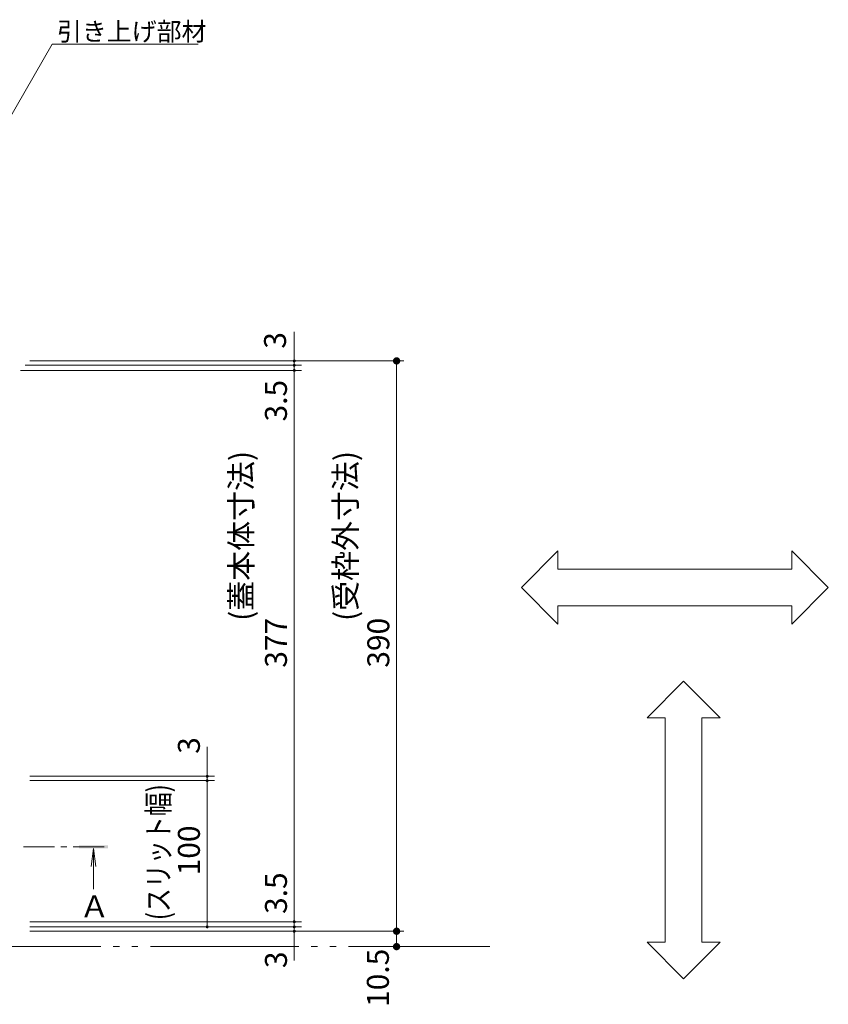
# Model space of a CAD drawing. Units: millimetres. Extents: x -1403 to 1955, y -1375 to 1337.
# Drawn here: x -415 to 139, y 49 to 722 of the extents above; entities that cross this region are included whole.
import ezdxf

# ---------------------------------------------------------------- set-up
doc = ezdxf.new("R2010")
doc.units = ezdxf.units.MM
doc.header["$LTSCALE"] = 5
doc.linetypes.add('JWW_CENTER1', pattern=[6.773333, 4.233333, -0.846667, 0.846667, -0.846667])
doc.linetypes.add('JWW_PHANTOMX2', pattern=[27.093333, 20.32, -1.693333, 0.846667, -1.693333, 0.846667, -1.693333])
doc.layers.add('4-4', color=7, linetype='Continuous')
doc.layers.add('4-5', color=7, linetype='Continuous')
doc.styles.add('ＭＳ ゴシック', font='msgothic.ttc')

msp = doc.modelspace()

# ---------------------------------------------------------------- linework, layer by layer
at = {"layer": '4-4', "color": 7, "linetype": 'Continuous', "lineweight": 9}
for p, q in [((-226.73, 488.69), (-226.73, 508.69)), ((-226.73, 490.51), (-226.73, 505.49)), ((-410.74, 485.69), (-221.73, 485.69)), ((-410.74, 485.69), (-221.73, 485.69)), ((-407.54, 488.69), (-151.72, 488.69)), ((-303.85, 488.69), (-221.73, 488.69)), ((-226.73, 485.69), (-226.73, 488.69)), ((-226.73, 485.69), (-226.73, 482.19)), ((-156.72, 98.69), (-156.72, 488.69)), ((-414.04, 482.19), (-221.73, 482.19)), ((-414.04, 482.19), (-221.73, 482.19)), ((-226.73, 105.19), (-226.73, 482.19)), ((-286.29, 204.69), (-286.29, 224.69)), ((-407.54, 204.69), (-281.29, 204.69)), ((-286.29, 201.69), (-286.29, 204.69)), ((-407.54, 201.69), (-281.29, 201.69)), ((-286.29, 201.69), (-286.29, 181.69)), ((-286.29, 101.69), (-286.29, 201.69)), ((-407.54, 105.19), (-221.73, 105.19)), ((-221.73, 101.69), (-407.54, 101.69)), ((-226.73, 101.69), (-226.73, 105.19)), ((-226.73, 101.69), (-226.73, 98.69)), ((-407.54, 98.69), (-151.72, 98.69)), ((-226.73, 98.69), (-226.73, 78.69)), ((-226.73, 96.87), (-226.73, 81.89)), ((-156.72, 98.69), (-156.72, 88.19)), ((-146.72, 88.19), (-151.72, 88.19))]:
    msp.add_line(p, q, dxfattribs=at)
at = {"layer": '4-4', "color": 7, "linetype": 'Continuous', "lineweight": 9, "const_width": 1}
for points in [[(-226.23, 488.69, 0.414214), (-226.73, 489.19, 0.414214), (-227.23, 488.69, 0.414214), (-226.73, 488.19, 0.414214)], [(-226.23, 485.69, 0.414214), (-226.73, 486.19, 0.414214), (-227.23, 485.69, 0.414214), (-226.73, 485.19, 0.414214)], [(-226.23, 482.19, 0.414214), (-226.73, 482.69, 0.414214), (-227.23, 482.19, 0.414214), (-226.73, 481.69, 0.414214)], [(-285.79, 204.69, 0.414214), (-286.29, 205.19, 0.414214), (-286.79, 204.69, 0.414214), (-286.29, 204.19, 0.414214)], [(-285.79, 201.69, 0.414214), (-286.29, 202.19, 0.414214), (-286.79, 201.69, 0.414214), (-286.29, 201.19, 0.414214)], [(-285.79, 101.69, 0.414214), (-286.29, 102.19, 0.414214), (-286.79, 101.69, 0.414214), (-286.29, 101.19, 0.414214)], [(-226.23, 105.19, 0.414214), (-226.73, 105.69, 0.414214), (-227.23, 105.19, 0.414214), (-226.73, 104.69, 0.414214)], [(-226.23, 101.69, 0.414214), (-226.73, 102.19, 0.414214), (-227.23, 101.69, 0.414214), (-226.73, 101.19, 0.414214)], [(-226.23, 98.69, 0.414214), (-226.73, 99.19, 0.414214), (-227.23, 98.69, 0.414214), (-226.73, 98.19, 0.414214)]]:
    msp.add_lwpolyline(points, format="xyb", close=True, dxfattribs=at)
at = {"layer": '4-4', "color": 7, "linetype": 'Continuous', "lineweight": 9}
for points in [[(-156.72, 488.69), (-159.18, 489.16), (-159.22, 488.85), (-159.18, 489.16)], [(-156.72, 488.69), (-159.22, 488.85), (-159.22, 488.53), (-159.22, 488.85)], [(-156.72, 488.69), (-159.22, 488.53), (-159.18, 488.22), (-159.22, 488.53)], [(-156.72, 488.69), (-159.1, 489.46), (-159.18, 489.16), (-159.1, 489.46)], [(-156.72, 488.69), (-159.18, 488.22), (-159.1, 487.92), (-159.18, 488.22)], [(-156.72, 488.69), (-158.98, 489.75), (-159.1, 489.46), (-158.98, 489.75)], [(-156.72, 488.69), (-159.1, 487.92), (-158.98, 487.63), (-159.1, 487.92)], [(-156.72, 488.69), (-158.83, 490.03), (-158.98, 489.75), (-158.83, 490.03)], [(-156.72, 488.69), (-158.98, 487.63), (-158.83, 487.35), (-158.98, 487.63)], [(-156.72, 488.69), (-158.65, 490.28), (-158.83, 490.03), (-158.65, 490.28)], [(-156.72, 488.69), (-158.83, 487.35), (-158.65, 487.1), (-158.83, 487.35)], [(-156.72, 488.69), (-158.43, 490.51), (-158.65, 490.28), (-158.43, 490.51)], [(-156.72, 488.69), (-158.65, 487.1), (-158.43, 486.87), (-158.65, 487.1)], [(-156.72, 488.69), (-158.19, 490.71), (-158.43, 490.51), (-158.19, 490.71)], [(-156.72, 488.69), (-158.43, 486.87), (-158.19, 486.67), (-158.43, 486.87)], [(-156.72, 488.69), (-157.93, 490.88), (-158.19, 490.71), (-157.93, 490.88)], [(-156.72, 488.69), (-158.19, 486.67), (-157.93, 486.5), (-158.19, 486.67)], [(-156.72, 488.69), (-157.64, 491.01), (-157.93, 490.88), (-157.64, 491.01)], [(-156.72, 488.69), (-157.93, 486.5), (-157.64, 486.37), (-157.93, 486.5)], [(-156.72, 488.69), (-157.34, 491.11), (-157.64, 491.01), (-157.34, 491.11)], [(-156.72, 488.69), (-157.64, 486.37), (-157.34, 486.27), (-157.64, 486.37)], [(-156.72, 488.69), (-157.04, 491.17), (-157.34, 491.11), (-157.04, 491.17)], [(-156.72, 488.69), (-157.34, 486.27), (-157.04, 486.21), (-157.34, 486.27)], [(-156.72, 488.69), (-156.72, 491.19), (-157.04, 491.17), (-156.72, 491.19)], [(-156.72, 488.69), (-157.04, 486.21), (-156.72, 486.19), (-157.04, 486.21)], [(-156.72, 488.69), (-156.41, 491.17), (-156.72, 491.19), (-156.41, 491.17)], [(-156.72, 488.69), (-156.1, 491.11), (-156.41, 491.17), (-156.1, 491.11)], [(-156.72, 488.69), (-155.8, 491.01), (-156.1, 491.11), (-155.8, 491.01)], [(-156.72, 488.69), (-155.52, 490.88), (-155.8, 491.01), (-155.52, 490.88)], [(-156.72, 488.69), (-155.25, 490.71), (-155.52, 490.88), (-155.25, 490.71)], [(-156.72, 488.69), (-155.01, 490.51), (-155.25, 490.71), (-155.01, 490.51)], [(-156.72, 488.69), (-154.8, 490.28), (-155.01, 490.51), (-154.8, 490.28)], [(-156.72, 488.69), (-154.61, 490.03), (-154.8, 490.28), (-154.61, 490.03)], [(-156.72, 488.69), (-154.46, 489.75), (-154.61, 490.03), (-154.46, 489.75)], [(-156.72, 488.69), (-154.34, 489.46), (-154.46, 489.75), (-154.34, 489.46)], [(-156.72, 488.69), (-154.27, 489.16), (-154.34, 489.46), (-154.27, 489.16)], [(-156.72, 488.69), (-154.23, 488.85), (-154.27, 489.16), (-154.23, 488.85)], [(-156.72, 488.69), (-154.23, 488.53), (-154.23, 488.85), (-154.23, 488.53)], [(-156.72, 488.69), (-156.72, 486.19), (-156.41, 486.21), (-156.72, 486.19)], [(-156.72, 488.69), (-156.41, 486.21), (-156.1, 486.27), (-156.41, 486.21)], [(-156.72, 488.69), (-156.1, 486.27), (-155.8, 486.37), (-156.1, 486.27)], [(-156.72, 488.69), (-155.8, 486.37), (-155.52, 486.5), (-155.8, 486.37)], [(-156.72, 488.69), (-155.52, 486.5), (-155.25, 486.67), (-155.52, 486.5)], [(-156.72, 488.69), (-155.25, 486.67), (-155.01, 486.87), (-155.25, 486.67)], [(-156.72, 488.69), (-155.01, 486.87), (-154.8, 487.1), (-155.01, 486.87)], [(-156.72, 488.69), (-154.8, 487.1), (-154.61, 487.35), (-154.8, 487.1)], [(-156.72, 488.69), (-154.61, 487.35), (-154.46, 487.63), (-154.61, 487.35)], [(-156.72, 488.69), (-154.46, 487.63), (-154.34, 487.92), (-154.46, 487.63)], [(-156.72, 488.69), (-154.34, 487.92), (-154.27, 488.22), (-154.34, 487.92)], [(-156.72, 488.69), (-154.27, 488.22), (-154.23, 488.53), (-154.27, 488.22)], [(-156.72, 98.69), (-157.64, 101.01), (-157.93, 100.88), (-157.64, 101.01)], [(-156.72, 98.69), (-157.64, 101.01), (-157.93, 100.88), (-157.64, 101.01)], [(-156.72, 98.69), (-157.34, 101.11), (-157.64, 101.01), (-157.34, 101.11)], [(-156.72, 98.69), (-157.34, 101.11), (-157.64, 101.01), (-157.34, 101.11)], [(-156.72, 98.69), (-157.04, 101.17), (-157.34, 101.11), (-157.04, 101.17)], [(-156.72, 98.69), (-157.04, 101.17), (-157.34, 101.11), (-157.04, 101.17)], [(-156.72, 98.69), (-156.72, 101.19), (-157.04, 101.17), (-156.72, 101.19)], [(-156.72, 98.69), (-156.72, 101.19), (-157.04, 101.17), (-156.72, 101.19)], [(-156.72, 98.69), (-156.41, 101.17), (-156.72, 101.19), (-156.41, 101.17)], [(-156.72, 98.69), (-156.41, 101.17), (-156.72, 101.19), (-156.41, 101.17)], [(-156.72, 98.69), (-156.1, 101.11), (-156.41, 101.17), (-156.1, 101.11)], [(-156.72, 98.69), (-156.1, 101.11), (-156.41, 101.17), (-156.1, 101.11)], [(-156.72, 98.69), (-155.8, 101.01), (-156.1, 101.11), (-155.8, 101.01)], [(-156.72, 98.69), (-155.8, 101.01), (-156.1, 101.11), (-155.8, 101.01)], [(-156.72, 98.69), (-155.52, 100.88), (-155.8, 101.01), (-155.52, 100.88)], [(-156.72, 98.69), (-155.52, 100.88), (-155.8, 101.01), (-155.52, 100.88)], [(-156.72, 98.69), (-159.18, 99.16), (-159.22, 98.85), (-159.18, 99.16)], [(-156.72, 98.69), (-159.18, 99.16), (-159.22, 98.85), (-159.18, 99.16)], [(-156.72, 98.69), (-159.22, 98.85), (-159.22, 98.53), (-159.22, 98.85)], [(-156.72, 98.69), (-159.22, 98.85), (-159.22, 98.53), (-159.22, 98.85)], [(-156.72, 98.69), (-159.22, 98.53), (-159.18, 98.22), (-159.22, 98.53)], [(-156.72, 98.69), (-159.22, 98.53), (-159.18, 98.22), (-159.22, 98.53)], [(-156.72, 98.69), (-159.1, 99.46), (-159.18, 99.16), (-159.1, 99.46)], [(-156.72, 98.69), (-159.1, 99.46), (-159.18, 99.16), (-159.1, 99.46)], [(-156.72, 98.69), (-159.18, 98.22), (-159.1, 97.92), (-159.18, 98.22)], [(-156.72, 98.69), (-159.18, 98.22), (-159.1, 97.92), (-159.18, 98.22)], [(-156.72, 98.69), (-158.98, 99.75), (-159.1, 99.46), (-158.98, 99.75)], [(-156.72, 98.69), (-158.98, 99.75), (-159.1, 99.46), (-158.98, 99.75)], [(-156.72, 98.69), (-159.1, 97.92), (-158.98, 97.63), (-159.1, 97.92)], [(-156.72, 98.69), (-159.1, 97.92), (-158.98, 97.63), (-159.1, 97.92)], [(-156.72, 98.69), (-158.83, 100.03), (-158.98, 99.75), (-158.83, 100.03)], [(-156.72, 98.69), (-158.83, 100.03), (-158.98, 99.75), (-158.83, 100.03)], [(-156.72, 98.69), (-158.98, 97.63), (-158.83, 97.35), (-158.98, 97.63)], [(-156.72, 98.69), (-158.98, 97.63), (-158.83, 97.35), (-158.98, 97.63)], [(-156.72, 98.69), (-158.65, 100.28), (-158.83, 100.03), (-158.65, 100.28)], [(-156.72, 98.69), (-158.65, 100.28), (-158.83, 100.03), (-158.65, 100.28)], [(-156.72, 98.69), (-158.83, 97.35), (-158.65, 97.1), (-158.83, 97.35)], [(-156.72, 98.69), (-158.83, 97.35), (-158.65, 97.1), (-158.83, 97.35)], [(-156.72, 98.69), (-158.43, 100.51), (-158.65, 100.28), (-158.43, 100.51)], [(-156.72, 98.69), (-158.43, 100.51), (-158.65, 100.28), (-158.43, 100.51)], [(-156.72, 98.69), (-158.65, 97.1), (-158.43, 96.87), (-158.65, 97.1)], [(-156.72, 98.69), (-158.65, 97.1), (-158.43, 96.87), (-158.65, 97.1)], [(-156.72, 98.69), (-158.19, 100.71), (-158.43, 100.51), (-158.19, 100.71)], [(-156.72, 98.69), (-158.19, 100.71), (-158.43, 100.51), (-158.19, 100.71)], [(-156.72, 98.69), (-158.43, 96.87), (-158.19, 96.67), (-158.43, 96.87)], [(-156.72, 98.69), (-158.43, 96.87), (-158.19, 96.67), (-158.43, 96.87)], [(-156.72, 98.69), (-157.93, 100.88), (-158.19, 100.71), (-157.93, 100.88)], [(-156.72, 98.69), (-157.93, 100.88), (-158.19, 100.71), (-157.93, 100.88)], [(-156.72, 98.69), (-158.19, 96.67), (-157.93, 96.5), (-158.19, 96.67)], [(-156.72, 98.69), (-158.19, 96.67), (-157.93, 96.5), (-158.19, 96.67)], [(-156.72, 98.69), (-157.93, 96.5), (-157.64, 96.37), (-157.93, 96.5)], [(-156.72, 98.69), (-157.93, 96.5), (-157.64, 96.37), (-157.93, 96.5)], [(-156.72, 98.69), (-157.64, 96.37), (-157.34, 96.27), (-157.64, 96.37)], [(-156.72, 98.69), (-157.64, 96.37), (-157.34, 96.27), (-157.64, 96.37)], [(-156.72, 98.69), (-157.34, 96.27), (-157.04, 96.21), (-157.34, 96.27)], [(-156.72, 98.69), (-157.34, 96.27), (-157.04, 96.21), (-157.34, 96.27)], [(-156.72, 98.69), (-157.04, 96.21), (-156.72, 96.19), (-157.04, 96.21)], [(-156.72, 98.69), (-157.04, 96.21), (-156.72, 96.19), (-157.04, 96.21)], [(-156.72, 98.69), (-155.25, 100.71), (-155.52, 100.88), (-155.25, 100.71)], [(-156.72, 98.69), (-155.25, 100.71), (-155.52, 100.88), (-155.25, 100.71)], [(-156.72, 98.69), (-155.01, 100.51), (-155.25, 100.71), (-155.01, 100.51)], [(-156.72, 98.69), (-155.01, 100.51), (-155.25, 100.71), (-155.01, 100.51)], [(-156.72, 98.69), (-154.8, 100.28), (-155.01, 100.51), (-154.8, 100.28)], [(-156.72, 98.69), (-154.8, 100.28), (-155.01, 100.51), (-154.8, 100.28)], [(-156.72, 98.69), (-154.61, 100.03), (-154.8, 100.28), (-154.61, 100.03)], [(-156.72, 98.69), (-154.61, 100.03), (-154.8, 100.28), (-154.61, 100.03)], [(-156.72, 98.69), (-154.46, 99.75), (-154.61, 100.03), (-154.46, 99.75)], [(-156.72, 98.69), (-154.46, 99.75), (-154.61, 100.03), (-154.46, 99.75)], [(-156.72, 98.69), (-154.34, 99.46), (-154.46, 99.75), (-154.34, 99.46)], [(-156.72, 98.69), (-154.34, 99.46), (-154.46, 99.75), (-154.34, 99.46)], [(-156.72, 98.69), (-154.27, 99.16), (-154.34, 99.46), (-154.27, 99.16)], [(-156.72, 98.69), (-154.27, 99.16), (-154.34, 99.46), (-154.27, 99.16)], [(-156.72, 98.69), (-154.23, 98.85), (-154.27, 99.16), (-154.23, 98.85)], [(-156.72, 98.69), (-154.23, 98.85), (-154.27, 99.16), (-154.23, 98.85)], [(-156.72, 98.69), (-154.23, 98.53), (-154.23, 98.85), (-154.23, 98.53)], [(-156.72, 98.69), (-154.23, 98.53), (-154.23, 98.85), (-154.23, 98.53)], [(-156.72, 98.69), (-156.72, 96.19), (-156.41, 96.21), (-156.72, 96.19)], [(-156.72, 98.69), (-156.41, 96.21), (-156.1, 96.27), (-156.41, 96.21)], [(-156.72, 98.69), (-156.1, 96.27), (-155.8, 96.37), (-156.1, 96.27)], [(-156.72, 98.69), (-155.8, 96.37), (-155.52, 96.5), (-155.8, 96.37)], [(-156.72, 98.69), (-155.52, 96.5), (-155.25, 96.67), (-155.52, 96.5)], [(-156.72, 98.69), (-155.25, 96.67), (-155.01, 96.87), (-155.25, 96.67)], [(-156.72, 98.69), (-155.01, 96.87), (-154.8, 97.1), (-155.01, 96.87)], [(-156.72, 98.69), (-154.8, 97.1), (-154.61, 97.35), (-154.8, 97.1)], [(-156.72, 98.69), (-154.61, 97.35), (-154.46, 97.63), (-154.61, 97.35)], [(-156.72, 98.69), (-154.46, 97.63), (-154.34, 97.92), (-154.46, 97.63)], [(-156.72, 98.69), (-154.34, 97.92), (-154.27, 98.22), (-154.34, 97.92)], [(-156.72, 98.69), (-154.27, 98.22), (-154.23, 98.53), (-154.27, 98.22)], [(-156.72, 98.69), (-156.72, 96.19), (-156.41, 96.21), (-156.72, 96.19)], [(-156.72, 98.69), (-156.41, 96.21), (-156.1, 96.27), (-156.41, 96.21)], [(-156.72, 98.69), (-156.1, 96.27), (-155.8, 96.37), (-156.1, 96.27)], [(-156.72, 98.69), (-155.8, 96.37), (-155.52, 96.5), (-155.8, 96.37)], [(-156.72, 98.69), (-155.52, 96.5), (-155.25, 96.67), (-155.52, 96.5)], [(-156.72, 98.69), (-155.25, 96.67), (-155.01, 96.87), (-155.25, 96.67)], [(-156.72, 98.69), (-155.01, 96.87), (-154.8, 97.1), (-155.01, 96.87)], [(-156.72, 98.69), (-154.8, 97.1), (-154.61, 97.35), (-154.8, 97.1)], [(-156.72, 98.69), (-154.61, 97.35), (-154.46, 97.63), (-154.61, 97.35)], [(-156.72, 98.69), (-154.46, 97.63), (-154.34, 97.92), (-154.46, 97.63)], [(-156.72, 98.69), (-154.34, 97.92), (-154.27, 98.22), (-154.34, 97.92)], [(-156.72, 98.69), (-154.27, 98.22), (-154.23, 98.53), (-154.27, 98.22)], [(-156.72, 88.19), (-159.18, 88.66), (-159.22, 88.35), (-159.18, 88.66)], [(-156.72, 88.19), (-159.22, 88.35), (-159.22, 88.03), (-159.22, 88.35)], [(-156.72, 88.19), (-159.22, 88.03), (-159.18, 87.72), (-159.22, 88.03)], [(-156.72, 88.19), (-159.1, 88.96), (-159.18, 88.66), (-159.1, 88.96)], [(-156.72, 88.19), (-159.18, 87.72), (-159.1, 87.42), (-159.18, 87.72)], [(-156.72, 88.19), (-158.98, 89.25), (-159.1, 88.96), (-158.98, 89.25)], [(-156.72, 88.19), (-159.1, 87.42), (-158.98, 87.13), (-159.1, 87.42)], [(-156.72, 88.19), (-158.83, 89.53), (-158.98, 89.25), (-158.83, 89.53)], [(-156.72, 88.19), (-158.98, 87.13), (-158.83, 86.85), (-158.98, 87.13)], [(-156.72, 88.19), (-158.65, 89.78), (-158.83, 89.53), (-158.65, 89.78)], [(-156.72, 88.19), (-158.83, 86.85), (-158.65, 86.6), (-158.83, 86.85)], [(-156.72, 88.19), (-158.43, 90.01), (-158.65, 89.78), (-158.43, 90.01)], [(-156.72, 88.19), (-158.65, 86.6), (-158.43, 86.37), (-158.65, 86.6)], [(-156.72, 88.19), (-158.19, 90.21), (-158.43, 90.01), (-158.19, 90.21)], [(-156.72, 88.19), (-158.43, 86.37), (-158.19, 86.17), (-158.43, 86.37)], [(-156.72, 88.19), (-157.93, 90.38), (-158.19, 90.21), (-157.93, 90.38)], [(-156.72, 88.19), (-158.19, 86.17), (-157.93, 86), (-158.19, 86.17)], [(-156.72, 88.19), (-157.64, 90.51), (-157.93, 90.38), (-157.64, 90.51)], [(-156.72, 88.19), (-157.93, 86), (-157.64, 85.87), (-157.93, 86)], [(-156.72, 88.19), (-157.34, 90.61), (-157.64, 90.51), (-157.34, 90.61)], [(-156.72, 88.19), (-157.64, 85.87), (-157.34, 85.77), (-157.64, 85.87)], [(-156.72, 88.19), (-157.04, 90.67), (-157.34, 90.61), (-157.04, 90.67)], [(-156.72, 88.19), (-157.34, 85.77), (-157.04, 85.71), (-157.34, 85.77)], [(-156.72, 88.19), (-156.72, 90.69), (-157.04, 90.67), (-156.72, 90.69)], [(-156.72, 88.19), (-157.04, 85.71), (-156.72, 85.69), (-157.04, 85.71)], [(-156.72, 88.19), (-156.41, 90.67), (-156.72, 90.69), (-156.41, 90.67)], [(-156.72, 88.19), (-156.1, 90.61), (-156.41, 90.67), (-156.1, 90.61)], [(-156.72, 88.19), (-155.8, 90.51), (-156.1, 90.61), (-155.8, 90.51)], [(-156.72, 88.19), (-155.52, 90.38), (-155.8, 90.51), (-155.52, 90.38)], [(-156.72, 88.19), (-155.25, 90.21), (-155.52, 90.38), (-155.25, 90.21)], [(-156.72, 88.19), (-155.01, 90.01), (-155.25, 90.21), (-155.01, 90.01)], [(-156.72, 88.19), (-154.8, 89.78), (-155.01, 90.01), (-154.8, 89.78)], [(-156.72, 88.19), (-154.61, 89.53), (-154.8, 89.78), (-154.61, 89.53)], [(-156.72, 88.19), (-154.46, 89.25), (-154.61, 89.53), (-154.46, 89.25)], [(-156.72, 88.19), (-154.34, 88.96), (-154.46, 89.25), (-154.34, 88.96)], [(-156.72, 88.19), (-154.27, 88.66), (-154.34, 88.96), (-154.27, 88.66)], [(-156.72, 88.19), (-154.23, 88.35), (-154.27, 88.66), (-154.23, 88.35)], [(-156.72, 88.19), (-154.23, 88.03), (-154.23, 88.35), (-154.23, 88.03)], [(-156.72, 88.19), (-156.72, 85.69), (-156.41, 85.71), (-156.72, 85.69)], [(-156.72, 88.19), (-156.41, 85.71), (-156.1, 85.77), (-156.41, 85.71)], [(-156.72, 88.19), (-156.1, 85.77), (-155.8, 85.87), (-156.1, 85.77)], [(-156.72, 88.19), (-155.8, 85.87), (-155.52, 86), (-155.8, 85.87)], [(-156.72, 88.19), (-155.52, 86), (-155.25, 86.17), (-155.52, 86)], [(-156.72, 88.19), (-155.25, 86.17), (-155.01, 86.37), (-155.25, 86.17)], [(-156.72, 88.19), (-155.01, 86.37), (-154.8, 86.6), (-155.01, 86.37)], [(-156.72, 88.19), (-154.8, 86.6), (-154.61, 86.85), (-154.8, 86.6)], [(-156.72, 88.19), (-154.61, 86.85), (-154.46, 87.13), (-154.61, 86.85)], [(-156.72, 88.19), (-154.46, 87.13), (-154.34, 87.42), (-154.46, 87.13)], [(-156.72, 88.19), (-154.34, 87.42), (-154.27, 87.72), (-154.34, 87.42)], [(-156.72, 88.19), (-154.27, 87.72), (-154.23, 88.03), (-154.27, 87.72)]]:
    msp.add_solid(points, dxfattribs=at)
at = {"layer": '4-5', "color": 7, "linetype": 'Continuous', "lineweight": 9}
for p, q in [((-516.79, 489.52), (-392.26, 705.2)), ((-392.26, 705.2), (-292.53, 705.2)), ((-71.37, 333.74), (-46.37, 358.74)), ((-46.37, 346.24), (-46.37, 358.74)), ((138.58, 333.74), (113.58, 358.74)), ((113.58, 346.24), (113.58, 358.74)), ((-46.37, 346.24), (113.58, 346.24)), ((-71.37, 333.74), (-46.37, 308.74)), ((138.58, 333.74), (113.58, 308.74)), ((-46.37, 308.74), (-46.37, 321.24)), ((-46.37, 321.24), (113.58, 321.24)), ((113.58, 308.74), (113.58, 321.24)), ((39.56, 269.65), (14.56, 244.65)), ((39.56, 269.65), (64.56, 244.65)), ((27.06, 244.65), (14.56, 244.65)), ((27.06, 91.21), (27.06, 244.65)), ((64.56, 244.65), (52.06, 244.65)), ((52.06, 91.21), (52.06, 244.65)), ((39.56, 66.21), (14.56, 91.21)), ((27.06, 91.21), (14.56, 91.21)), ((39.56, 66.21), (64.56, 91.21)), ((64.56, 91.21), (52.06, 91.21))]:
    msp.add_line(p, q, dxfattribs=at)
at = {"layer": '4-5', "color": 4, "linetype": 'JWW_CENTER1', "lineweight": 9}
msp.add_line((-411.85, 156.39), (-354.03, 156.39), dxfattribs=at)
at = {"layer": '4-5', "color": 4, "linetype": 'Continuous', "lineweight": 9}
for q in [(-365.66, 143), (-362.4, 143), (-364.03, 127.39)]:
    msp.add_line((-364.03, 155.39), q, dxfattribs=at)
at = {"layer": '4-5', "color": 2, "linetype": 'JWW_PHANTOMX2', "lineweight": 9}
msp.add_line((-1273.42, 88.19), (-92.88, 88.19), dxfattribs=at)
at = {"layer": '4-5', "color": 4, "linetype": 'Continuous', "lineweight": 9}
msp.add_solid([(-374.03, 155.39), (-354.03, 155.39), (-374.03, 157.39), (-354.03, 157.39)], dxfattribs=at)

# ---------------------------------------------------------------- texts
at = {"layer": '4-4', "color": 2, "linetype": 'Continuous', "lineweight": 9, "style": 'ＭＳ ゴシック'}
for s, height, p in [('3', 15.01, (-232.36, 497.04)), ('3.5', 15.011, (-231.73, 447.3)), ('(蓋本体寸法)', 15.011, (-255.54, 310.92)), ('(受枠外寸法)', 15.011, (-184.09, 310.86)), ('377', 15.011, (-231.73, 278.92)), ('390', 15.011, (-161.72, 278.92)), ('3', 15.01, (-291.29, 220.03)), ('100', 15.011, (-291.29, 136.92)), ('3.5', 15.011, (-231.73, 110.53)), ('3', 15.01, (-231.73, 73.5)), ('10.5', 15.011, (-162.02, 46.94))]:
    msp.add_text(s, height=height, rotation=90, dxfattribs=at).set_placement(p)
at = {"layer": '4-4', "color": 2, "linetype": 'Continuous', "lineweight": 9, "style": 'ＭＳ ゴシック', "width": 0.799492}
msp.add_text('(スリット幅)', height=15.011, rotation=90, dxfattribs=at).set_placement((-312.15, 106.3))
at = {"layer": '4-5', "color": 2, "linetype": 'Continuous', "lineweight": 9, "style": 'ＭＳ ゴシック'}
for s, height, p in [('引き上げ部材', 12.497, (-389.04, 707.7)), ('Ａ', 15.01, (-373.64, 108.16))]:
    msp.add_text(s, height=height, dxfattribs=at).set_placement(p)

doc.saveas('drawing.dxf')
